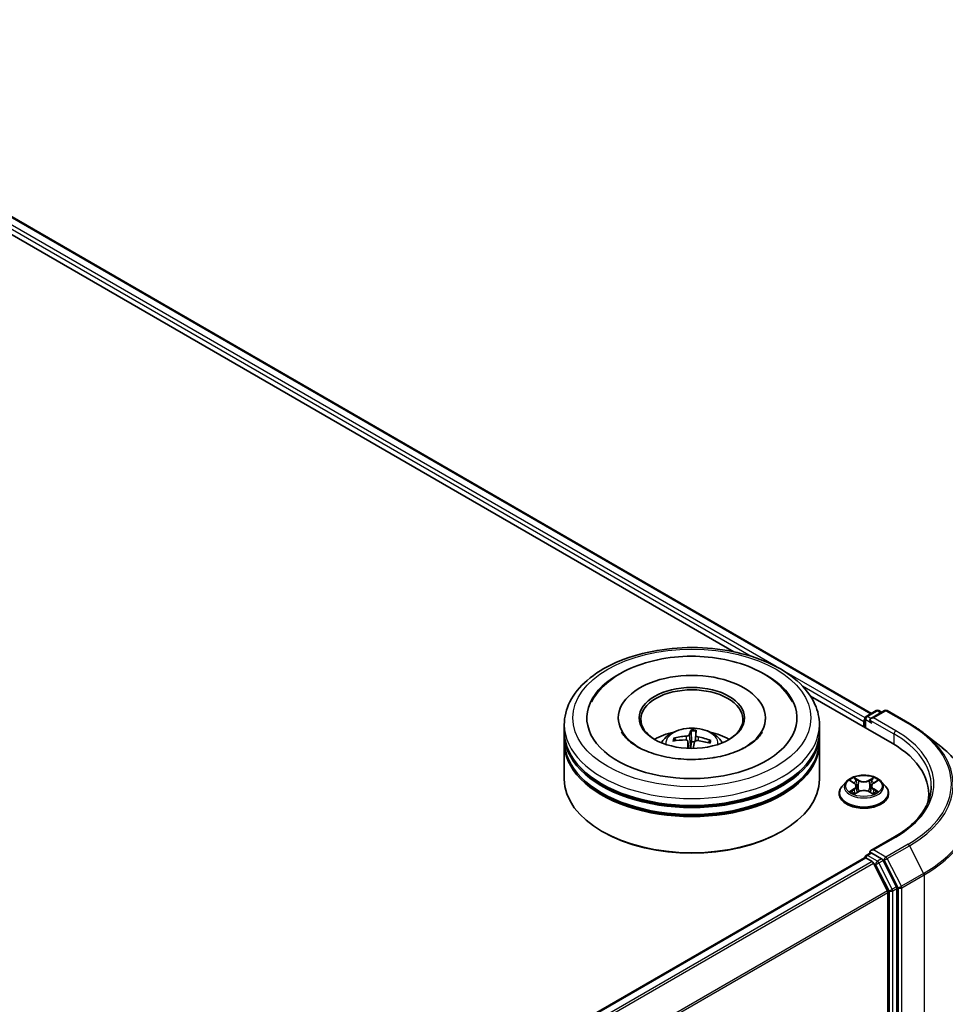
# Model space of a CAD drawing. Units: millimetres. Extents: x 36 to 7134, y 20 to 1284.
# Drawn here: x 448 to 502, y 487 to 545 of the extents above; entities that cross this region are included whole.
import ezdxf

# ---------------------------------------------------------------- set-up
doc = ezdxf.new("R2010")
doc.units = ezdxf.units.MM
doc.header["$LTSCALE"] = 2.5
doc.layers.add('Visible (ISO)', color=7, linetype='Continuous', lineweight=35)
doc.layers.add('Visible Narrow (ISO)', color=7, linetype='Continuous', lineweight=25)

msp = doc.modelspace()

# ---------------------------------------------------------------- linework, layer by layer
at = {"layer": 'Visible (ISO)'}
for p, q in [((427.1834, 545.1388), (497.7838, 504.3777)), ((426.5326, 544.4598), (489.6881, 507.997)), ((494.2027, 505.3904), (499.0002, 502.6206)), ((497.4756, 504.1998), (498.062, 504.5384)), ((498.5573, 504.5385), (497.7541, 504.0748)), ((498.212, 504.5384), (498.3845, 504.4388)), ((498.7073, 504.5385), (500.0154, 503.7833)), ((482.9018, 504.1107), (482.9018, 504.0127)), ((491.5518, 504.1107), (491.5518, 504.0127)), ((497.4006, 504.0699), (497.4006, 503.5441)), ((479.7268, 503.2942), (479.7268, 503.7025)), ((494.7268, 503.2942), (494.7268, 503.7025)), ((497.3385, 503.9066), (497.3385, 503.58)), ((479.7268, 502.7635), (479.7268, 503.1717)), ((486.2775, 502.7771), (486.2195, 502.8822)), ((487.1896, 503.3391), (487.1965, 502.706)), ((487.4117, 502.7372), (487.4714, 503.3226)), ((494.7268, 502.7635), (494.7268, 503.1717)), ((500.9088, 503.1804), (501.8543, 502.4319)), ((479.7268, 500.5181), (479.7268, 502.641)), ((486.9981, 502.7282), (487.0415, 502.3241)), ((488.2627, 502.7625), (488.197, 502.654)), ((494.7268, 500.5181), (494.7268, 502.641)), ((496.3131, 500.3791), (496.065, 500.1024)), ((496.5565, 500.4092), (496.7689, 500.2822)), ((496.9, 500.1074), (496.941, 499.7256)), ((497.7769, 500.1074), (497.736, 499.7256)), ((497.908, 500.2822), (498.1204, 500.4092)), ((498.3639, 500.3791), (498.6119, 500.1024)), ((495.8885, 499.6608), (495.8885, 499.6774)), ((496.8084, 499.6517), (497.0296, 499.7751)), ((497.6473, 499.7751), (497.8685, 499.6517)), ((498.7885, 499.6608), (498.7885, 499.6774)), ((501.1529, 499.62), (501.1529, 499.2653)), ((481.9942, 497.4154), (481.9235, 497.4563)), ((492.4594, 497.4154), (492.5301, 497.4563)), ((499.1373, 497.1167), (497.7541, 496.3181)), ((409.0207, 444.8837), (497.3695, 495.8919)), ((497.4006, 495.8989), (497.4006, 495.9049)), ((497.4445, 495.8845), (497.8191, 495.6682)), ((497.4756, 496.0348), (497.7277, 496.1804)), ((498.3845, 495.8317), (497.7981, 496.1703)), ((498.7281, 493.9528), (497.9006, 495.5771)), ((499.2584, 494.1851), (498.466, 495.7406)), ((498.7527, 493.8602), (498.7527, 435.9776)), ((499.283, 435.9494), (499.283, 494.0925))]:
    msp.add_line(p, q, dxfattribs=at)
for centre, start, end in [((498.137, 504.4085), 60, 120), ((498.6323, 504.4086), 60, 120), ((497.5506, 504.0699), 120, 180), ((497.5506, 495.9049), 120, 180)]:
    msp.add_arc(centre, 0.15, start, end, dxfattribs=at)
for centre, major_axis, ratio, start_param, end_param in [((487.2268, 504.1107), (6.175, 0), 0.5773503, 2.2877064, 7.1370716), ((487.2268, 504.1107), (4.325, 0), 0.5773503, 5.4710656, 10.2368977), ((487.2268, 504.0291), (-3, 0), 0.5773503, 2.3727253, 7.0520527), ((497.4445, 503.9678), (0.075, 0.1299), 0.5773503, 1.2124767, 2.3561945), ((497.9041, 503.9882), (-0.2121, 0), 0.5773503, 4.712389, 6.2831853), ((497.7981, 503.927), (-0.075, 0.1299), 0.5773503, 0.7853982, 2.3561945), ((487.2959, 500.2721), (0.0532, 3.2488), 0.1737804, 0.2661356, 0.5051199), ((487.157, 500.2802), (0.3245, 3.233), 0.0097441, 5.771143, 6.0101273), ((487.2268, 503.1717), (7.5, 0), 0.5773503, 3.12745, 6.2973279), ((487.2268, 503.2942), (-7.5, 0), 0.5773503, 0, 3.1415927), ((487.2268, 501.6612), (-3, 0), 0.5773503, 5.0762837, 5.5305884), ((487.2374, 500.3181), (3.1621, -0.7475), 0.7536458, 1.8656143, 2.1045986), ((487.2233, 500.2379), (-3.2335, 0.3193), 0.8626963, 4.898144, 5.1371283), ((487.2162, 500.2383), (-3.1087, 0.9452), 0.8542845, 4.6090153, 4.8479996), ((487.2268, 501.6612), (-3, 0), 0.5773503, 3.8941895, 4.3484943), ((487.2268, 502.641), (7.5, 0), 0.5773503, 3.12745, 6.2973279), ((487.2268, 502.7635), (-7.5, 0), 0.5773503, 0, 3.1415927), ((487.2966, 500.2762), (0.1386, -3.2463), 0.0908946, 3.8580789, 4.0248741), ((487.2268, 502.2729), (0.7507, 0), 0.5773503, 1.3582241, 1.6112079), ((487.1577, 500.2843), (0.5163, 3.208), 0.0731416, 0.73313, 0.8945992), ((487.2303, 500.3185), (3.2397, -0.2494), 0.7620575, 1.2896276, 1.5286119), ((493.8029, 499.62), (7.35, 0), 0.5773503, 6.1711605, 7.0685835), ((487.2268, 503.1717), (-7.4, 0), 0.5773503, 0.478284, 2.6633086), ((487.2268, 500.5181), (7.5, 0), 0.5773503, 3.1415927, 6.2831853), ((487.2268, 502.641), (-7.4, 0), 0.5773503, 0.478284, 2.6633086), ((493.8029, 498.8035), (7.5, 0), 0.5773503, 0.1529658, 0.2006295), ((487.2268, 500.4365), (7.4, 0), 0.5773503, 3.9269908, 5.4977871), ((497.4445, 495.762), (-0.075, 0.1299), 0.5773503, 5.4977871, 6.2831853), ((497.9041, 496.2315), (-0.2121, 0), 0.5773503, 4.712389, 6.2831853), ((497.7981, 496.2928), (-0.075, -0.1299), 0.5773503, 5.4977871, 6.1236372), ((497.8191, 495.5458), (-0.075, 0.1299), 0.5773503, 4.6217291, 5.4977871), ((498.3845, 495.7092), (0.075, -0.1299), 0.5773503, 1.4801364, 2.3561945), ((499.1769, 494.1537), (0.075, -0.1299), 0.5773503, 0.7853982, 1.4801364), ((498.6466, 493.9214), (-0.075, 0.1299), 0.5773503, 3.9269908, 4.6217291)]:
    msp.add_ellipse(centre, major_axis=major_axis, ratio=ratio, start_param=start_param, end_param=end_param, dxfattribs=at)
msp.add_ellipse((487.2268, 504.1107), major_axis=(-3.1, 0), ratio=0.5773503, dxfattribs=at)
for points, knots in [([(479.7268, 503.7025), (479.7268, 504.1664), (479.843, 504.6287), (480.2922, 505.5184), (480.6373, 505.9421), (481.537, 506.7233), (482.1068, 507.0739), (483.4008, 507.6498), (484.1271, 507.8733), (485.6549, 508.171), (486.4556, 508.2457), (488.0545, 508.242), (488.8522, 508.1639), (490.3705, 507.8611), (491.0907, 507.6361), (492.3842, 507.0539), (492.957, 506.6962), (493.8844, 505.8743), (494.2424, 505.4103), (494.6365, 504.521), (494.7268, 504.1122), (494.7268, 503.7025)], [2.3561945, 2.3561945, 2.3561945, 2.3561945, 2.6397996, 2.6397996, 2.9429989, 2.9429989, 3.2702613, 3.2702613, 3.6015393, 3.6015393, 3.9310077, 3.9310077, 4.2596259, 4.2596259, 4.5891306, 4.5891306, 4.9204257, 4.9204257, 5.2473015, 5.2473015, 5.4977871, 5.4977871, 5.4977871, 5.4977871]), ([(481.3181, 505.0482), (481.3712, 505.1493), (481.4297, 505.2476), (481.7545, 505.7358), (482.0972, 506.0784), (482.9509, 506.7095), (483.4808, 506.9839), (484.6487, 507.4138), (485.2891, 507.5663), (486.6039, 507.7365), (487.2776, 507.7554), (488.6015, 507.6612), (489.2513, 507.5484), (490.4751, 507.1938), (491.0482, 506.9512), (492.0564, 506.3383), (492.4936, 505.9679), (492.944, 505.3765), (493.0473, 505.2162), (493.1356, 505.0482)], [2.1315307, 2.1315307, 2.1315307, 2.1315307, 2.2034839, 2.2034839, 2.4998534, 2.4998534, 2.8400052, 2.8400052, 3.1871234, 3.1871234, 3.5302766, 3.5302766, 3.8727785, 3.8727785, 4.2187278, 4.2187278, 4.5640873, 4.5640873, 4.6837042, 4.6837042, 4.6837042, 4.6837042]), ([(485.4375, 502.6492), (485.4932, 502.7454), (485.5588, 502.8307), (485.7495, 503.0325), (485.884, 503.1313), (486.2032, 503.3114), (486.3929, 503.3818), (486.7944, 503.4794), (487.0071, 503.5039), (487.4302, 503.505), (487.6405, 503.4821), (488.0504, 503.386), (488.2501, 503.3128), (488.6141, 503.105), (488.7818, 502.9732), (488.9541, 502.7485), (488.9866, 502.7004), (489.0162, 502.6492)], [1.7922647, 1.7922647, 1.7922647, 1.7922647, 1.9691096, 1.9691096, 2.266467, 2.266467, 2.641727, 2.641727, 3.0361518, 3.0361518, 3.4259882, 3.4259882, 3.820256, 3.820256, 4.1945619, 4.1945619, 4.288641, 4.288641, 4.288641, 4.288641]), ([(487.1896, 503.3391), (487.1896, 503.3456), (487.1897, 503.3529), (487.1903, 503.3666), (487.1911, 503.3753), (487.1927, 503.3884), (487.194, 503.3951), (487.1962, 503.4036), (487.1976, 503.407), (487.1988, 503.4089)], [0.0427285, 0.0427285, 0.0427285, 0.0427285, 0.046469677, 0.046469677, 0.051108902, 0.051108902, 0.055816051, 0.055816051, 0.05997866, 0.05997866, 0.05997866, 0.05997866]), ([(487.4779, 503.3926), (487.4778, 503.3906), (487.4775, 503.3871), (487.4768, 503.3786), (487.4762, 503.3718), (487.4749, 503.3586), (487.4741, 503.35), (487.4728, 503.3363), (487.472, 503.3291), (487.4714, 503.3226)], [0.014560073, 0.014560073, 0.014560073, 0.014560073, 0.018722682, 0.018722682, 0.023429831, 0.023429831, 0.028069056, 0.028069056, 0.031810233, 0.031810233, 0.031810233, 0.031810233]), ([(500.0154, 503.7833), (500.0801, 503.7459), (500.1438, 503.708), (500.2692, 503.6309), (500.3309, 503.5918), (500.4523, 503.5125), (500.5119, 503.4723), (500.629, 503.3907), (500.6865, 503.3494), (500.7993, 503.2657), (500.8546, 503.2233), (500.9088, 503.1804)], [1.57079633, 1.57079633, 1.57079633, 1.57079633, 1.60184851, 1.60184851, 1.63290069, 1.63290069, 1.66395288, 1.66395288, 1.69500506, 1.69500506, 1.72605724, 1.72605724, 1.72605724, 1.72605724]), ([(488.4516, 501.7659), (488.0148, 501.6971), (487.5559, 501.6652), (486.6397, 501.6796), (486.1825, 501.7265), (485.3261, 501.8918), (484.9266, 502.0095), (484.2326, 502.2925), (483.9362, 502.4568), (483.4697, 502.7967), (483.2984, 502.9714), (483.1466, 503.1851), (483.1146, 503.2373), (483.0883, 503.2874)], [0, 0, 0, 0, 0.2933327, 0.2933327, 0.5885323, 0.5885323, 0.880986, 0.880986, 1.1667251, 1.1667251, 1.4475095, 1.4475095, 1.5421115, 1.5421115, 1.5421115, 1.5421115]), ([(486.1418, 502.9111), (486.1486, 502.913), (486.1566, 502.914), (486.1714, 502.9135), (486.1806, 502.9117), (486.195, 502.9061), (486.2027, 502.9015), (486.2124, 502.8926), (486.2166, 502.8874), (486.2195, 502.8822)], [0.014560073, 0.014560073, 0.014560073, 0.014560073, 0.018722682, 0.018722682, 0.023429831, 0.023429831, 0.028069056, 0.028069056, 0.031810233, 0.031810233, 0.031810233, 0.031810233]), ([(486.8577, 502.8155), (486.8781, 502.8154), (486.8994, 502.8125), (486.9371, 502.8011), (486.9536, 502.7926), (486.9783, 502.7729), (486.9881, 502.7605), (486.9974, 502.7369), (486.999, 502.7263), (486.9984, 502.716)], [0, 0, 0, 0, 0.012499779, 0.012499779, 0.024999557, 0.024999557, 0.037523671, 0.037523671, 0.046676606, 0.046676606, 0.046676606, 0.046676606]), ([(487.0693, 503.1196), (487.066, 503.1096), (487.0584, 503.0988), (487.0353, 503.079), (487.0199, 503.0698), (486.9863, 503.0553), (486.9659, 503.0489), (486.9287, 503.0415), (486.9125, 503.0394), (486.8969, 503.0384)], [0, 0, 0, 0, 0.012499779, 0.012499779, 0.024999557, 0.024999557, 0.037523671, 0.037523671, 0.046676606, 0.046676606, 0.046676606, 0.046676606]), ([(487.3843, 502.6934), (487.3877, 502.7069), (487.3953, 502.7207), (487.4183, 502.7444), (487.4338, 502.7543), (487.4674, 502.7683), (487.4878, 502.7733), (487.5249, 502.7765), (487.5412, 502.7763), (487.5568, 502.7746)], [0, 0, 0, 0, 0.012499779, 0.012499779, 0.024999557, 0.024999557, 0.037523671, 0.037523671, 0.046676606, 0.046676606, 0.046676606, 0.046676606]), ([(487.596, 502.9974), (487.5755, 503.0011), (487.5543, 503.007), (487.5166, 503.0222), (487.5001, 503.0315), (487.4754, 503.0507), (487.4655, 503.0618), (487.4563, 503.0811), (487.4547, 503.0893), (487.4553, 503.097)], [0, 0, 0, 0, 0.012499779, 0.012499779, 0.024999557, 0.024999557, 0.037523671, 0.037523671, 0.046676606, 0.046676606, 0.046676606, 0.046676606]), ([(488.2627, 502.7625), (488.2657, 502.7673), (488.2699, 502.7721), (488.2798, 502.7797), (488.2875, 502.7835), (488.3018, 502.7874), (488.3109, 502.7882), (488.3256, 502.7869), (488.3335, 502.785), (488.3402, 502.7823)], [0.0427285, 0.0427285, 0.0427285, 0.0427285, 0.046469677, 0.046469677, 0.051108902, 0.051108902, 0.055816051, 0.055816051, 0.05997866, 0.05997866, 0.05997866, 0.05997866]), ([(491.3654, 503.2874), (491.3358, 503.2312), (491.2993, 503.1724), (491.1262, 502.9367), (490.9288, 502.7452), (490.416, 502.3978), (490.1125, 502.2407), (489.4123, 501.9734), (489.0142, 501.8641), (488.5458, 501.7811), (488.4988, 501.7733), (488.4516, 501.7659)], [5.2731233, 5.2731233, 5.2731233, 5.2731233, 5.3791958, 5.3791958, 5.6841913, 5.6841913, 5.9649416, 5.9649416, 6.2514958, 6.2514958, 6.2831853, 6.2831853, 6.2831853, 6.2831853]), ([(503.8029, 498.9633), (503.8029, 499.2131), (503.7756, 499.4629), (503.667, 499.9576), (503.5858, 500.2024), (503.3715, 500.6829), (503.2384, 500.9184), (502.9232, 501.3766), (502.7411, 501.5993), (502.3311, 502.0284), (502.1032, 502.2349), (501.8543, 502.4319)], [3.92699082, 3.92699082, 3.92699082, 3.92699082, 4.05301827, 4.05301827, 4.17904572, 4.17904572, 4.30507316, 4.30507316, 4.43110061, 4.43110061, 4.55712806, 4.55712806, 4.55712806, 4.55712806]), ([(498.3639, 500.3791), (498.3025, 500.4476), (498.2246, 500.5076), (498.0407, 500.611), (497.9336, 500.6535), (497.7038, 500.7157), (497.5811, 500.7353), (497.3324, 500.7504), (497.2065, 500.746), (496.9628, 500.7135), (496.8451, 500.6855), (496.6287, 500.6075), (496.5302, 500.5574), (496.3964, 500.4615), (496.3515, 500.422), (496.3131, 500.3791)], [1.2629648, 1.2629648, 1.2629648, 1.2629648, 1.5839777, 1.5839777, 1.9184063, 1.9184063, 2.2514838, 2.2514838, 2.5827972, 2.5827972, 2.9145331, 2.9145331, 3.2485111, 3.2485111, 3.4494242, 3.4494242, 3.4494242, 3.4494242]), ([(496.065, 500.1024), (496.0427, 500.0775), (496.0222, 500.0517), (495.9852, 499.9986), (495.9687, 499.9712), (495.9401, 499.9151), (495.928, 499.8864), (495.9084, 499.8279), (495.9009, 499.7982), (495.891, 499.7381), (495.8885, 499.7078), (495.8885, 499.6774)], [3.4494242, 3.4494242, 3.4494242, 3.4494242, 3.54493753, 3.54493753, 3.64045085, 3.64045085, 3.73596417, 3.73596417, 3.83147749, 3.83147749, 3.92699082, 3.92699082, 3.92699082, 3.92699082]), ([(496.9, 500.1074), (496.8985, 500.121), (496.8954, 500.1345), (496.886, 500.1608), (496.8798, 500.1736), (496.8644, 500.1982), (496.8554, 500.2101), (496.8347, 500.2327), (496.8231, 500.2435), (496.7976, 500.2638), (496.7837, 500.2733), (496.7689, 500.2822)], [0.84730152, 0.84730152, 0.84730152, 0.84730152, 0.98850982, 0.98850982, 1.12971813, 1.12971813, 1.27092643, 1.27092643, 1.41213473, 1.41213473, 1.55334303, 1.55334303, 1.55334303, 1.55334303]), ([(497.908, 500.2822), (497.8932, 500.2733), (497.8793, 500.2638), (497.8538, 500.2435), (497.8422, 500.2327), (497.8215, 500.2101), (497.8125, 500.1982), (497.7971, 500.1736), (497.7909, 500.1608), (497.7815, 500.1345), (497.7784, 500.121), (497.7769, 500.1074)], [3.15904595, 3.15904595, 3.15904595, 3.15904595, 3.30025425, 3.30025425, 3.44146255, 3.44146255, 3.58267086, 3.58267086, 3.72387916, 3.72387916, 3.86508746, 3.86508746, 3.86508746, 3.86508746]), ([(498.7885, 499.6774), (498.7885, 499.7078), (498.7859, 499.7381), (498.776, 499.7982), (498.7685, 499.8279), (498.7489, 499.8864), (498.7368, 499.9151), (498.7082, 499.9712), (498.6917, 499.9986), (498.6547, 500.0517), (498.6342, 500.0775), (498.6119, 500.1024)], [0.78539816, 0.78539816, 0.78539816, 0.78539816, 0.88091149, 0.88091149, 0.97642481, 0.97642481, 1.07193813, 1.07193813, 1.16745145, 1.16745145, 1.26296478, 1.26296478, 1.26296478, 1.26296478]), ([(501.3029, 500.1099), (501.3029, 499.8922), (501.2733, 499.6745), (501.1549, 499.2427), (501.066, 499.0286), (500.8296, 498.6086), (500.6821, 498.4028), (500.3312, 498.0052), (500.1277, 497.8133), (499.6694, 497.4491), (499.4146, 497.2768), (499.1373, 497.1167)], [2.35619449, 2.35619449, 2.35619449, 2.35619449, 2.51327412, 2.51327412, 2.67035376, 2.67035376, 2.82743339, 2.82743339, 2.98451302, 2.98451302, 3.14159265, 3.14159265, 3.14159265, 3.14159265]), ([(495.8885, 499.6608), (495.8885, 499.5714), (495.912, 499.4822), (496.0034, 499.3114), (496.0729, 499.2301), (496.2523, 499.0826), (496.3636, 499.0171), (496.6156, 498.9101), (496.7563, 498.8687), (497.0521, 498.8143), (497.2071, 498.8012), (497.5162, 498.8041), (497.6703, 498.8201), (497.9624, 498.8799), (498.1005, 498.9237), (498.3469, 499.0354), (498.4553, 499.1033), (498.6301, 499.2576), (498.6969, 499.3438), (498.7714, 499.5084), (498.7885, 499.5846), (498.7885, 499.6608)], [3.9269908, 3.9269908, 3.9269908, 3.9269908, 4.2267014, 4.2267014, 4.5391124, 4.5391124, 4.8636054, 4.8636054, 5.1893334, 5.1893334, 5.5140838, 5.5140838, 5.8384387, 5.8384387, 6.1632728, 6.1632728, 6.4890702, 6.4890702, 6.8129852, 6.8129852, 7.0685835, 7.0685835, 7.0685835, 7.0685835]), ([(496.6526, 499.7585), (496.6616, 499.751), (496.6714, 499.7434), (496.6924, 499.7284), (496.7037, 499.7209), (496.7275, 499.706), (496.7401, 499.6987), (496.7667, 499.6844), (496.7806, 499.6774), (496.8036, 499.6666), (496.8123, 499.6627), (496.8211, 499.6588)], [4.53490148, 4.53490148, 4.53490148, 4.53490148, 4.60505141, 4.60505141, 4.67520135, 4.67520135, 4.74535128, 4.74535128, 4.81550122, 4.81550122, 4.85637589, 4.85637589, 4.85637589, 4.85637589]), ([(497.6473, 499.7751), (497.614, 499.7937), (497.576, 499.8091), (497.4944, 499.8324), (497.4507, 499.8404), (497.3613, 499.8484), (497.3156, 499.8484), (497.2262, 499.8404), (497.1825, 499.8324), (497.1009, 499.8091), (497.063, 499.7937), (497.0296, 499.7751)], [1.5882496, 1.5882496, 1.5882496, 1.5882496, 1.8954276, 1.8954276, 2.2026055, 2.2026055, 2.5097835, 2.5097835, 2.8169614, 2.8169614, 3.1241394, 3.1241394, 3.1241394, 3.1241394]), ([(497.8558, 499.6588), (497.8646, 499.6627), (497.8733, 499.6666), (497.8963, 499.6774), (497.9103, 499.6844), (497.9368, 499.6987), (497.9494, 499.706), (497.9733, 499.7209), (497.9845, 499.7284), (498.0055, 499.7434), (498.0153, 499.751), (498.0243, 499.7585)], [6.13919839, 6.13919839, 6.13919839, 6.13919839, 6.18007307, 6.18007307, 6.250223, 6.250223, 6.32037294, 6.32037294, 6.39052288, 6.39052288, 6.46067281, 6.46067281, 6.46067281, 6.46067281]), ([(497.7277, 496.1804), (497.7342, 496.1841), (497.7449, 496.1861), (497.7703, 496.1831), (497.7847, 496.178), (497.7981, 496.1703)], [0.038953354, 0.038953354, 0.038953354, 0.038953354, 0.050334548, 0.050334548, 0.061715743, 0.061715743, 0.061715743, 0.061715743])]:
    msp.add_open_spline(points, degree=3, knots=knots, dxfattribs=at)
msp.add_rational_spline([(487.1965, 502.706), (487.1692, 502.4475), (487.1554, 502.3214)], [1, 1.42479695453, 1.78770518395], degree=2, dxfattribs=at)
at = {"layer": 'Visible Narrow (ISO)'}
for p, q in [((427.1084, 545.1314), (497.7398, 504.3523)), ((426.6278, 544.7314), (490.7108, 507.733)), ((492.1904, 507.1237), (426.7338, 544.9151)), ((497.4067, 504.1122), (492.653, 506.8567)), ((493.7237, 505.9935), (497.3385, 503.9066)), ((497.5506, 504.1924), (498.137, 504.5309)), ((497.9041, 504.1107), (498.6323, 504.5311)), ((498.137, 504.5309), (498.3406, 504.4134)), ((498.6323, 504.5311), (499.9404, 503.7758)), ((497.4445, 503.5188), (497.4445, 504.0087)), ((497.4445, 504.0087), (497.7981, 503.8045)), ((497.7541, 504.0748), (497.5506, 504.1924)), ((497.692, 503.9882), (499.1062, 503.1717)), ((499.2123, 503.3555), (497.9041, 504.1107)), ((486.8969, 503.0384), (486.8957, 502.8122)), ((487.0693, 503.1196), (487.1531, 502.3214)), ((487.4553, 503.097), (487.4172, 502.7419)), ((487.596, 502.9974), (487.5925, 502.7705)), ((499.1062, 503.1717), (499.1062, 502.5581)), ((486.9984, 502.716), (487.0402, 502.3242)), ((497.0418, 500.4461), (496.7614, 500.6025)), ((496.8482, 500.5154), (497.0245, 500.4172)), ((497.9156, 500.6025), (497.6351, 500.4461)), ((497.6524, 500.4172), (497.8287, 500.5154)), ((496.4853, 500.4431), (496.7561, 500.2812)), ((496.7561, 499.9386), (496.4853, 499.7767)), ((496.6037, 499.8082), (496.774, 499.91)), ((496.774, 499.91), (496.7915, 499.6722)), ((497.0245, 500.4172), (496.9992, 500.0631)), ((497.6524, 500.4172), (497.6777, 500.0631)), ((497.9029, 499.91), (497.8854, 499.6722)), ((497.9029, 499.91), (498.0732, 499.8082)), ((497.9208, 500.2812), (498.1916, 500.4431)), ((498.1916, 499.7767), (497.9208, 499.9386)), ((496.7614, 499.6173), (497.0418, 499.7736)), ((497.6351, 499.7736), (497.9156, 499.6173)), ((497.9041, 496.354), (499.2123, 497.1093)), ((499.9404, 496.6889), (498.6323, 495.9336)), ((498.7138, 495.8425), (500.0219, 496.5978)), ((500.0219, 496.5978), (500.8494, 494.9734)), ((409.0648, 444.8584), (497.4445, 495.8845)), ((497.5506, 496.0274), (497.7981, 496.1703)), ((498.137, 495.6888), (497.5506, 496.0274)), ((498.6323, 495.9336), (497.9041, 496.354)), ((499.5413, 494.2181), (498.7138, 495.8425)), ((497.8191, 495.6682), (409.4393, 444.6422)), ((409.559, 444.5731), (497.9006, 495.5771)), ((497.8982, 495.5818), (498.0309, 495.5051)), ((498.0309, 495.5051), (498.8234, 493.9496)), ((498.3845, 495.8317), (498.137, 495.6888)), ((498.2185, 495.5977), (498.466, 495.7406)), ((499.0109, 494.0422), (498.2185, 495.5977)), ((498.3845, 495.8317), (498.5262, 495.7499)), ((498.5262, 495.7499), (499.3537, 494.1255)), ((500.8494, 494.9734), (499.5413, 494.2181)), ((499.5658, 494.1255), (500.874, 494.8808)), ((500.874, 494.8808), (500.874, 436.59)), ((499.2584, 494.1851), (499.0109, 494.0422)), ((499.3537, 494.1255), (499.3537, 435.8347)), ((499.5658, 435.8347), (499.5658, 494.1255)), ((498.7281, 493.9528), (410.4361, 442.9774)), ((410.4747, 442.8929), (498.7527, 493.8602)), ((498.8234, 493.9496), (498.8234, 435.8065)), ((499.0355, 493.9496), (499.283, 494.0925)), ((499.0355, 435.8065), (499.0355, 493.9496))]:
    msp.add_line(p, q, dxfattribs=at)
for centre, major_axis in [((487.2268, 504.1107), (7, 0)), ((497.3385, 500.1099), (1.0707, 0))]:
    msp.add_ellipse(centre, major_axis=major_axis, ratio=0.5773503, dxfattribs=at)
for centre, major_axis, ratio, start_param, end_param in [((498.137, 504.4085), (-0.075, 0.1299), 0.5773503, 5.4977871, 6.2831853), ((498.137, 504.4085), (0.075, 0.1299), 0.5773503, 0, 0.7853982), ((498.6323, 504.4086), (-0.075, 0.1299), 0.5773503, 5.4977871, 6.2831853), ((498.6323, 504.4086), (0.075, 0.1299), 0.5773503, 0, 0.7853982), ((497.5506, 504.0699), (-0.15, 0), 0.5773503, 0, 0.7853982), ((497.5506, 504.0699), (0.075, 0.1299), 0.5773503, 0.7853982, 2.3561945), ((497.5506, 504.0699), (-0.075, 0.1299), 0.5773503, 5.4977871, 6.2831853), ((487.2268, 503.7025), (-7.5, 0), 0.5773503, 0, 3.1415927), ((487.2268, 502.6124), (-1.5344, 0), 0.5773503, 3.0761472, 6.3486308), ((487.2268, 502.7661), (-1.1137, 0), 0.5773503, 4.4849465, 4.7375519), ((499.2123, 503.233), (0.075, 0.1299), 0.5773503, 0.7853982, 2.3561945), ((493.8029, 500.2324), (7.65, 0), 0.5773503, 5.4977871, 7.0685835), ((499.9404, 503.6534), (0.075, 0.1299), 0.5773503, 0, 0.7853982), ((493.8029, 500.2324), (8.6797, 0), 0.5773503, 5.4977871, 7.0685835), ((487.2268, 502.7661), (-1.1137, 0), 0.5773503, 6.0557428, 6.3083482), ((487.2268, 502.741), (-1.0366, 0), 0.5773503, 6.0450211, 6.2452443), ((487.2268, 502.741), (1.0366, 0), 0.5773503, 1.3326321, 1.6066809), ((487.2268, 502.7661), (1.1137, 0), 0.5773503, 6.0557428, 6.3083482), ((493.8029, 500.1099), (7.5, 0), 0.5773503, 0, 0.7853982), ((493.8029, 500.1883), (8.795, 0), 0.5773503, 5.4977871, 6.9133226), ((487.2268, 502.741), (1.0366, 0), 0.5773503, 6.1130998, 6.3190699), ((493.8029, 499.0417), (9.9652, 0), 0.5773503, 5.4977871, 6.9133226), ((497.3385, 500.1099), (-1.03, 0), 0.5773503, 5.3071026, 5.6884717), ((496.8309, 500.5069), (-0.0204, -0.0144), 0.1849737, 1.043317, 2.4384992), ((497.846, 500.5069), (-0.0204, 0.0144), 0.1849737, 0.7030935, 2.0982756), ((497.3385, 500.1099), (-1.03, 0), 0.5773503, 3.7363063, 4.1176753), ((497.3385, 499.7219), (-1.4338, 0), 0.5773503, 5.8056187, 9.9023446), ((497.3385, 500.0727), (-1.1546, 0), 0.5773503, 5.8056187, 9.9023446), ((497.3385, 499.9965), (0.8061, 0), 0.5773503, 2.1762943, 2.4206222), ((496.7561, 500.2608), (0.0128, 0.0215), 0.5873385, 0, 0.7942785), ((496.4488, 500.1099), (0.4271, 0), 0.5773503, 5.5152404, 7.0511302), ((496.7561, 499.9182), (0.0128, -0.0215), 0.5873385, 0.8637843, 2.3473142), ((496.4488, 500.0912), (0.452, 0), 0.5773503, 5.5152404, 6.3450887), ((496.8924, 500.3776), (-0.0241, -0.0067), 0.2229178, 3.8515805, 5.2070037), ((496.9819, 500.0545), (-0.0241, -0.0067), 0.2228845, 3.8515738, 5.2026198), ((497.0418, 500.4257), (-0.0122, -0.0218), 0.5671862, 3.9184152, 5.401945), ((497.3385, 500.6049), (0.452, 0), 0.5773503, 3.9444441, 5.4803339), ((497.3385, 500.6235), (-0.4271, 0), 0.5773503, 0.8028515, 2.3387412), ((497.6351, 500.4257), (0.0122, -0.0218), 0.5671862, 0.8812403, 2.3647701), ((497.695, 500.0545), (-0.0241, 0.0067), 0.2228845, 4.2221582, 5.5732041), ((498.2281, 500.1099), (-0.4271, 0), 0.5773503, 5.5152404, 7.0511302), ((497.7845, 500.3776), (-0.0241, 0.0067), 0.2229178, 4.2177743, 5.5731974), ((498.2281, 500.0912), (-0.452, 0), 0.5773503, 6.221282, 7.0511302), ((497.3385, 499.9965), (0.8061, 0), 0.5773503, 0.7209705, 0.9652983), ((497.9208, 499.9182), (-0.0128, -0.0215), 0.5873385, 3.9358711, 5.419401), ((497.9208, 500.2608), (-0.0128, 0.0215), 0.5873385, 5.4889069, 6.2831853), ((497.3385, 499.6774), (-1.45, 0), 0.5773503, 0, 3.1415927), ((497.3385, 499.6608), (1.45, 0), 0.5773503, 3.1415927, 6.2831853), ((497.3385, 500.1099), (1.03, 0), 0.5773503, 3.7363063, 4.1176753), ((496.6217, 499.8), (-0.0048, -0.0245), 0.7797536, 4.5269049, 5.922087), ((496.6941, 499.748), (-0.0212, -0.0132), 0.7297361, 5.1634453, 5.7754826), ((497.0418, 499.7532), (-0.0122, 0.0218), 0.5671862, 5.5063628, 6.2831853), ((497.3385, 499.5963), (0.4271, 0), 0.5773503, 0.8028515, 2.3387412), ((497.6351, 499.7532), (0.0122, 0.0218), 0.5671862, 0, 0.7768225), ((497.3385, 500.1099), (1.03, 0), 0.5773503, 5.3071026, 5.6884717), ((497.9828, 499.748), (-0.0212, 0.0132), 0.7297361, 3.6492954, 4.2613326), ((498.0553, 499.8), (0.0048, -0.0245), 0.7797536, 0.3610983, 1.7562804), ((493.8029, 498.9633), (10, 0), 0.5773503, 5.4977871, 6.2831853), ((499.2123, 496.9868), (-0.075, 0.1299), 0.5773503, 5.4977871, 6.2831853), ((499.9404, 496.5664), (0.075, -0.1299), 0.5773503, 1.4801364, 2.3561945), ((497.5506, 495.9049), (-0.15, 0), 0.5773503, 0, 0.0701236), ((497.5506, 495.9049), (0.075, 0.1299), 0.5773503, 0.7853982, 2.061679), ((497.5506, 495.9049), (-0.075, 0.1299), 0.5773503, 5.4977871, 6.2831853), ((498.6323, 495.8111), (0.075, 0.1299), 0.5773503, 0.7853982, 2.3561945), ((498.6323, 495.8111), (-0.1337, -0.0681), 0.0739221, 0.617421, 2.1882173), ((498.6323, 495.8111), (-0.075, 0.1299), 0.5773503, 4.6217291, 5.4977871), ((498.137, 495.5664), (0.075, 0.1299), 0.5773503, 0.7853982, 2.3561945), ((498.137, 495.5664), (-0.1337, -0.0681), 0.0739221, 0.617421, 2.1882173), ((498.137, 495.5664), (-0.075, 0.1299), 0.5773503, 4.6217291, 5.4977871), ((500.7679, 494.942), (-0.075, 0.1299), 0.5773503, 3.9269908, 4.6217291), ((499.4598, 494.1868), (0.1337, 0.0681), 0.0739221, 3.7590136, 5.32981), ((499.4598, 494.1868), (-0.15, 0), 0.5773503, 0.7853982, 2.3561945), ((499.4598, 494.1868), (-0.075, 0.1299), 0.5773503, 3.9269908, 4.6217291), ((498.9294, 494.0108), (0.1337, 0.0681), 0.0739221, 3.7590136, 5.32981), ((498.9294, 494.0108), (-0.15, 0), 0.5773503, 0.7853982, 2.3561945), ((498.9294, 494.0108), (-0.075, 0.1299), 0.5773503, 3.9269908, 4.6217291)]:
    msp.add_ellipse(centre, major_axis=major_axis, ratio=ratio, start_param=start_param, end_param=end_param, dxfattribs=at)
for points, knots in [([(496.8482, 500.5154), (496.84, 500.5234), (496.8321, 500.5316), (496.812, 500.5525), (496.8002, 500.565), (496.7794, 500.5859), (496.7703, 500.5945), (496.7614, 500.6025)], [-0.032055974, -0.032055974, -0.032055974, -0.032055974, -0.02365019, -0.02365019, -0.010200936, -0.010200936, 0.000338329, 0.000338329, 0.000338329, 0.000338329]), ([(496.7614, 500.6025), (496.7669, 500.5938), (496.7725, 500.5838), (496.7859, 500.5589), (496.7938, 500.5434), (496.8091, 500.517), (496.8156, 500.5065), (496.8229, 500.4963)], [-0.000338329, -0.000338329, -0.000338329, -0.000338329, 0.010200936, 0.010200936, 0.02365019, 0.02365019, 0.032055974, 0.032055974, 0.032055974, 0.032055974]), ([(496.8229, 500.4963), (496.8355, 500.4789), (496.8468, 500.4601), (496.866, 500.4206), (496.8739, 500.3999), (496.8797, 500.3791)], [-0.028982846, -0.028982846, -0.028982846, -0.028982846, -0.014585063, -0.014585063, 0, 0, 0, 0]), ([(496.9097, 500.3862), (496.9034, 500.409), (496.8948, 500.4318), (496.874, 500.4754), (496.8618, 500.4962), (496.8482, 500.5154)], [0, 0, 0, 0, 0.014585063, 0.014585063, 0.028982846, 0.028982846, 0.028982846, 0.028982846]), ([(497.8287, 500.5154), (497.815, 500.4961), (497.8028, 500.4751), (497.782, 500.4315), (497.7735, 500.4088), (497.7672, 500.3862)], [0, 0, 0, 0, 0.014491423, 0.014491423, 0.028982846, 0.028982846, 0.028982846, 0.028982846]), ([(497.7973, 500.3791), (497.803, 500.3998), (497.8108, 500.4203), (497.83, 500.4598), (497.8413, 500.4788), (497.854, 500.4963)], [-0.028982846, -0.028982846, -0.028982846, -0.028982846, -0.014491423, -0.014491423, 0, 0, 0, 0]), ([(497.9156, 500.6025), (497.9082, 500.596), (497.9008, 500.589), (497.8861, 500.5745), (497.8788, 500.5671), (497.8631, 500.5507), (497.8546, 500.5417), (497.8401, 500.5268), (497.8345, 500.5211), (497.8287, 500.5154)], [-0.032394303, -0.032394303, -0.032394303, -0.032394303, -0.023744988, -0.023744988, -0.0154285, -0.0154285, -0.005934038, -0.005934038, 0, 0, 0, 0]), ([(497.854, 500.4963), (497.8592, 500.5035), (497.8639, 500.5109), (497.8754, 500.5298), (497.8816, 500.5411), (497.8924, 500.5613), (497.8971, 500.5703), (497.9064, 500.5873), (497.911, 500.5953), (497.9156, 500.6025)], [0, 0, 0, 0, 0.005934038, 0.005934038, 0.0154285, 0.0154285, 0.023744988, 0.023744988, 0.032394303, 0.032394303, 0.032394303, 0.032394303]), ([(496.6049, 500.3803), (496.6009, 500.3848), (496.5966, 500.3891), (496.5812, 500.4026), (496.5693, 500.4106), (496.5457, 500.4234), (496.5341, 500.4284), (496.5101, 500.437), (496.4976, 500.4404), (496.4853, 500.4431)], [0.001908258, 0.001908258, 0.001908258, 0.001908258, 0.005934038, 0.005934038, 0.0154285, 0.0154285, 0.023744988, 0.023744988, 0.032394303, 0.032394303, 0.032394303, 0.032394303]), ([(496.4853, 500.4431), (496.4965, 500.4388), (496.5079, 500.4341), (496.5299, 500.4239), (496.5406, 500.4184), (496.5528, 500.4114), (496.5546, 500.4103), (496.5565, 500.4092)], [-0.032394303, -0.032394303, -0.032394303, -0.032394303, -0.023744988, -0.023744988, -0.0154285, -0.0154285, -0.013913302, -0.013913302, -0.013913302, -0.013913302]), ([(496.8797, 500.3791), (496.8946, 500.3253), (496.9095, 500.2715), (496.9394, 500.1638), (496.9543, 500.11), (496.9693, 500.0561)], [-0.068779854, -0.068779854, -0.068779854, -0.068779854, -0.034389927, -0.034389927, 0, 0, 0, 0]), ([(496.9992, 500.0631), (496.9843, 500.1169), (496.9694, 500.1708), (496.9395, 500.2785), (496.9246, 500.3323), (496.9097, 500.3862)], [0, 0, 0, 0, 0.034389927, 0.034389927, 0.068779854, 0.068779854, 0.068779854, 0.068779854]), ([(496.9693, 500.0561), (496.9906, 499.9792), (497.0151, 499.9037), (497.0485, 499.8166), (497.0537, 499.8033), (497.0591, 499.7901)], [-0.098241255, -0.098241255, -0.098241255, -0.098241255, -0.049120627, -0.049120627, -0.040233478, -0.040233478, -0.040233478, -0.040233478]), ([(497.0828, 499.8005), (497.078, 499.8131), (497.0733, 499.8258), (497.0423, 499.9119), (497.0193, 499.9869), (496.9992, 500.0631)], [0.040586257, 0.040586257, 0.040586257, 0.040586257, 0.049120627, 0.049120627, 0.098241255, 0.098241255, 0.098241255, 0.098241255]), ([(497.6777, 500.0631), (497.6576, 499.9869), (497.6346, 499.9119), (497.6036, 499.8258), (497.5989, 499.8131), (497.5941, 499.8005)], [0, 0, 0, 0, 0.049120627, 0.049120627, 0.057654997, 0.057654997, 0.057654997, 0.057654997]), ([(497.6179, 499.7901), (497.6232, 499.8033), (497.6284, 499.8166), (497.6618, 499.9037), (497.6863, 499.9792), (497.7076, 500.0561)], [-0.058007777, -0.058007777, -0.058007777, -0.058007777, -0.049120627, -0.049120627, 0, 0, 0, 0]), ([(497.7672, 500.3862), (497.7523, 500.3323), (497.7374, 500.2785), (497.7075, 500.1708), (497.6926, 500.1169), (497.6777, 500.0631)], [0, 0, 0, 0, 0.034389927, 0.034389927, 0.068779854, 0.068779854, 0.068779854, 0.068779854]), ([(497.7076, 500.0561), (497.7226, 500.11), (497.7375, 500.1638), (497.7674, 500.2715), (497.7823, 500.3253), (497.7973, 500.3791)], [-0.068779854, -0.068779854, -0.068779854, -0.068779854, -0.034389927, -0.034389927, 0, 0, 0, 0]), ([(498.1916, 500.4431), (498.1766, 500.4399), (498.1614, 500.4355), (498.1277, 500.4222), (498.1097, 500.4126), (498.0858, 500.3942), (498.0785, 500.3876), (498.072, 500.3803)], [-0.000338329, -0.000338329, -0.000338329, -0.000338329, 0.010200936, 0.010200936, 0.02365019, 0.02365019, 0.030147716, 0.030147716, 0.030147716, 0.030147716]), ([(498.1204, 500.4092), (498.1302, 500.415), (498.1402, 500.4204), (498.1641, 500.432), (498.1779, 500.4379), (498.1916, 500.4431)], [-0.018142672, -0.018142672, -0.018142672, -0.018142672, -0.010200936, -0.010200936, 0.000338329, 0.000338329, 0.000338329, 0.000338329]), ([(496.6037, 499.8082), (496.5954, 499.8066), (496.5861, 499.8049), (496.5606, 499.7995), (496.5438, 499.7954), (496.5129, 499.7864), (496.499, 499.7819), (496.4853, 499.7767)], [-0.032055974, -0.032055974, -0.032055974, -0.032055974, -0.02365019, -0.02365019, -0.010200936, -0.010200936, 0.000338329, 0.000338329, 0.000338329, 0.000338329]), ([(496.4853, 499.7767), (496.5003, 499.7799), (496.5156, 499.7819), (496.5492, 499.7842), (496.5672, 499.7837), (496.5934, 499.7812), (496.6027, 499.7798), (496.6104, 499.7784)], [-0.000338329, -0.000338329, -0.000338329, -0.000338329, 0.010200936, 0.010200936, 0.02365019, 0.02365019, 0.032055974, 0.032055974, 0.032055974, 0.032055974]), ([(496.6762, 499.7562), (496.6674, 499.7704), (496.6567, 499.782), (496.6322, 499.7994), (496.6185, 499.8053), (496.6037, 499.8082)], [0, 0, 0, 0, 0.014585063, 0.014585063, 0.028982846, 0.028982846, 0.028982846, 0.028982846]), ([(496.6104, 499.7784), (496.6236, 499.7759), (496.636, 499.7706), (496.6489, 499.7615), (496.6508, 499.76), (496.6526, 499.7585)], [-0.028982846, -0.028982846, -0.028982846, -0.028982846, -0.014585063, -0.014585063, -0.012042017, -0.012042017, -0.012042017, -0.012042017]), ([(496.8167, 499.6564), (496.8139, 499.6566), (496.8112, 499.6565), (496.8015, 499.6554), (496.7953, 499.653), (496.7845, 499.6459), (496.7798, 499.6415), (496.7705, 499.6308), (496.7659, 499.6244), (496.7614, 499.6173)], [0.002440164, 0.002440164, 0.002440164, 0.002440164, 0.005934038, 0.005934038, 0.0154285, 0.0154285, 0.023744988, 0.023744988, 0.032394303, 0.032394303, 0.032394303, 0.032394303]), ([(496.7614, 499.6173), (496.7687, 499.6238), (496.7761, 499.6299), (496.7908, 499.6409), (496.7981, 499.6458), (496.8064, 499.6506), (496.8074, 499.6512), (496.8084, 499.6517)], [-0.032394303, -0.032394303, -0.032394303, -0.032394303, -0.023744988, -0.023744988, -0.0154285, -0.0154285, -0.014299664, -0.014299664, -0.014299664, -0.014299664]), ([(497.9156, 499.6173), (497.91, 499.626), (497.9044, 499.6336), (497.891, 499.6475), (497.8831, 499.6529), (497.8695, 499.6563), (497.865, 499.6567), (497.8602, 499.6564)], [-0.000338329, -0.000338329, -0.000338329, -0.000338329, 0.010200936, 0.010200936, 0.02365019, 0.02365019, 0.02961581, 0.02961581, 0.02961581, 0.02961581]), ([(497.8685, 499.6517), (497.8752, 499.648), (497.8818, 499.6438), (497.8976, 499.6326), (497.9066, 499.6252), (497.9156, 499.6173)], [-0.01775631, -0.01775631, -0.01775631, -0.01775631, -0.010200936, -0.010200936, 0.000338329, 0.000338329, 0.000338329, 0.000338329]), ([(498.0732, 499.8082), (498.0583, 499.8053), (498.0445, 499.7994), (498.0201, 499.7819), (498.0094, 499.7703), (498.0007, 499.7562)], [0, 0, 0, 0, 0.014491423, 0.014491423, 0.028982846, 0.028982846, 0.028982846, 0.028982846]), ([(498.0243, 499.7585), (498.0261, 499.76), (498.0279, 499.7614), (498.0408, 499.7706), (498.0532, 499.7758), (498.0665, 499.7784)], [-0.016940829, -0.016940829, -0.016940829, -0.016940829, -0.014491423, -0.014491423, 0, 0, 0, 0]), ([(498.0665, 499.7784), (498.072, 499.7794), (498.0782, 499.7804), (498.0957, 499.7826), (498.1076, 499.7835), (498.1312, 499.7838), (498.1428, 499.7834), (498.1668, 499.7812), (498.1793, 499.7793), (498.1916, 499.7767)], [0, 0, 0, 0, 0.005934038, 0.005934038, 0.0154285, 0.0154285, 0.023744988, 0.023744988, 0.032394303, 0.032394303, 0.032394303, 0.032394303]), ([(498.1916, 499.7767), (498.1804, 499.7809), (498.169, 499.7848), (498.147, 499.7915), (498.1363, 499.7944), (498.1142, 499.7999), (498.1028, 499.8024), (498.0855, 499.8059), (498.0791, 499.8071), (498.0732, 499.8082)], [-0.032394303, -0.032394303, -0.032394303, -0.032394303, -0.023744988, -0.023744988, -0.0154285, -0.0154285, -0.005934038, -0.005934038, 0, 0, 0, 0])]:
    msp.add_open_spline(points, degree=3, knots=knots, dxfattribs=at)
for points in [[(496.694, 499.7275), (496.6881, 499.7371), (496.6821, 499.7467), (496.6762, 499.7562)], [(498.0007, 499.7562), (497.9948, 499.7467), (497.9888, 499.7371), (497.9829, 499.7275)]]:
    msp.add_open_spline(points, degree=3, dxfattribs=at)

doc.saveas('drawing.dxf')
